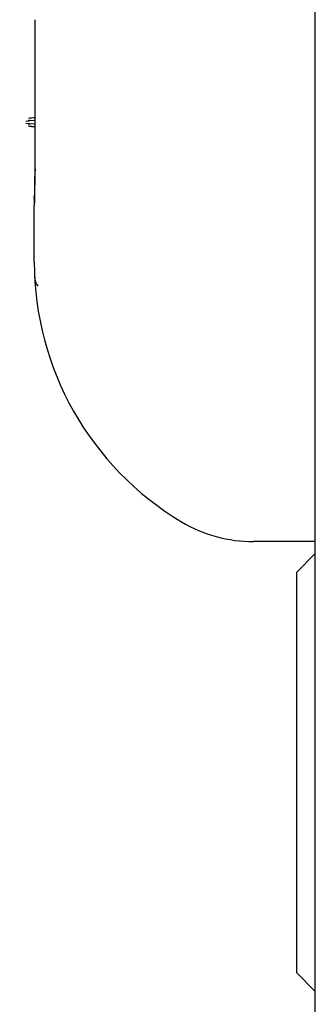
# Model space of a CAD drawing. Extents: x 44 to 174, y 158 to 245.
# Drawn here: x 109 to 110, y 186 to 190 of the extents above; entities that cross this region are included whole.
import ezdxf

# ---------------------------------------------------------------- set-up
doc = ezdxf.new("R2010")
doc.units = 0
doc.layers.add('WARSTWA_1', color=160, linetype='Continuous')

# ---------------------------------------------------------------- blocks, each defined once
blk = doc.blocks.new('AI9-BLK47')
at = {"layer": 'WARSTWA_1', "color": 250}
for p, q in [((-5.9567, -16.3639), (-5.9567, 22.9663)), ((-7.0778, 2.1228), (-7.0778, 2.3488)), ((-5.9605, 1.0059), (-6.2027, 1.0059)), ((-6.0308, 0.8843), (-5.9567, 0.959)), ((-6.0308, -0.7174), (-6.0308, 0.8843)), ((-5.9567, -0.7918), (-6.0308, -0.7174))]:
    blk.add_line(p, q, dxfattribs=at)
for points, knots in [([(-7.0757, 3.0909), (-7.0757, 3.0909), (-7.0757, 3.0764), (-7.0757, 3.0764), (-7.0757, 3.0716), (-7.0757, 3.0664), (-7.0757, 3.0619), (-7.0757, 3.0564), (-7.0757, 3.0512), (-7.0757, 3.0464), (-7.0757, 3.0416), (-7.0757, 3.0364), (-7.0757, 3.0316), (-7.0757, 3.0264), (-7.0757, 3.0213), (-7.0757, 3.0171), (-7.0757, 3.012), (-7.0757, 3.0068), (-7.0757, 3.0016), (-7.0757, 2.9968), (-7.0757, 2.992), (-7.0757, 2.9872), (-7.0757, 2.982), (-7.0757, 2.9768), (-7.0757, 2.9717), (-7.0757, 2.9668), (-7.0757, 2.962), (-7.0757, 2.9568), (-7.0757, 2.9524), (-7.0757, 2.9475), (-7.0757, 2.942), (-7.0757, 2.9372), (-7.0757, 2.9324), (-7.0757, 2.9279), (-7.0757, 2.9224), (-7.0757, 2.9172), (-7.0757, 2.9124), (-7.0757, 2.9072), (-7.0757, 2.9021), (-7.0757, 2.8979), (-7.0757, 2.8928), (-7.0757, 2.8872), (-7.0757, 2.8828), (-7.0757, 2.8776), (-7.0757, 2.8724), (-7.0757, 2.8683), (-7.0757, 2.8628), (-7.0757, 2.858), (-7.0757, 2.8528), (-7.0757, 2.848), (-7.0757, 2.8432), (-7.0757, 2.8383), (-7.0757, 2.8328), (-7.0757, 2.828), (-7.0757, 2.8232), (-7.0757, 2.818), (-7.0757, 2.8135), (-7.0757, 2.8084), (-7.0757, 2.8028), (-7.0757, 2.798), (-7.0757, 2.7932), (-7.0757, 2.7884), (-7.0757, 2.7832), (-7.0757, 2.7787), (-7.0757, 2.7736), (-7.0757, 2.7684), (-7.0757, 2.7632), (-7.0757, 2.7584), (-7.0757, 2.7536), (-7.0757, 2.7484), (-7.0757, 2.7439), (-7.0757, 2.7388), (-7.0757, 2.7336), (-7.0757, 2.7288), (-7.0757, 2.7236), (-7.0757, 2.7188), (-7.0757, 2.714), (-7.0757, 2.7091), (-7.0757, 2.704), (-7.0757, 2.6988), (-7.0757, 2.694), (-7.0757, 2.6888), (-7.0757, 2.684), (-7.0757, 2.6788), (-7.0757, 2.674), (-7.0757, 2.6688), (-7.0757, 2.664), (-7.0757, 2.6592), (-7.0757, 2.6544), (-7.0757, 2.6495), (-7.0757, 2.6444), (-7.0757, 2.6395), (-7.0757, 2.6344), (-7.0757, 2.6299), (-7.0757, 2.6251), (-7.0757, 2.6199), (-7.0757, 2.6147), (-7.0757, 2.6092), (-7.0757, 2.6041), (-7.0757, 2.5989), (-7.0757, 2.5944), (-7.0757, 2.5899), (-7.0757, 2.5851), (-7.0757, 2.5803), (-7.0757, 2.5765), (-7.0757, 2.5717), (-7.0757, 2.5665), (-7.0757, 2.561), (-7.0757, 2.5555), (-7.0757, 2.5462), (-7.0757, 2.5376), (-7.0757, 2.5296), (-7.0757, 2.5179), (-7.0757, 2.5069), (-7.0757, 2.4952)], [0, 0, 0, 0, 1, 1, 1, 2, 2, 2, 3, 3, 3, 4, 4, 4, 5, 5, 5, 6, 6, 6, 7, 7, 7, 8, 8, 8, 9, 9, 9, 10, 10, 10, 11, 11, 11, 12, 12, 12, 13, 13, 13, 14, 14, 14, 15, 15, 15, 16, 16, 16, 17, 17, 17, 18, 18, 18, 19, 19, 19, 20, 20, 20, 21, 21, 21, 22, 22, 22, 23, 23, 23, 24, 24, 24, 25, 25, 25, 26, 26, 26, 27, 27, 27, 28, 28, 28, 29, 29, 29, 30, 30, 30, 31, 31, 31, 32, 32, 32, 33, 33, 33, 34, 34, 34, 35, 35, 35, 36, 36, 36, 37, 37, 37, 38, 38, 38, 38]), ([(-7.1115, 2.6864), (-7.0681, 2.6912), (-7.136, 2.6843), (-7.0778, 2.6902), (-7.075, 2.6905), (-7.0788, 2.6902), (-7.0757, 2.6905)], [0, 0, 0, 0, 1, 1, 1, 2, 2, 2, 2]), ([(-7.0757, 2.6733), (-7.0788, 2.6733), (-7.075, 2.673), (-7.0778, 2.6733), (-7.136, 2.6788), (-7.0681, 2.6723), (-7.1115, 2.6768)], [0, 0, 0, 0, 1, 1, 1, 2, 2, 2, 2]), ([(-7.0757, 2.6626), (-7.0757, 2.6626), (-7.0764, 2.6626), (-7.0764, 2.6626), (-7.0767, 2.6626), (-7.0774, 2.6626), (-7.0774, 2.6626), (-7.0778, 2.6626), (-7.0781, 2.6626), (-7.0781, 2.6626), (-7.0788, 2.6626), (-7.0788, 2.6626), (-7.0795, 2.6626), (-7.0798, 2.6626), (-7.0802, 2.6626), (-7.0805, 2.663), (-7.0805, 2.663), (-7.0809, 2.663), (-7.0816, 2.663), (-7.0816, 2.663), (-7.0819, 2.663), (-7.0823, 2.663), (-7.0823, 2.663), (-7.0826, 2.6633), (-7.0829, 2.6633), (-7.0833, 2.6633), (-7.0833, 2.6633), (-7.0836, 2.6633), (-7.084, 2.6633), (-7.0843, 2.6633), (-7.0847, 2.6633), (-7.0847, 2.6633), (-7.0857, 2.6633), (-7.0857, 2.6633), (-7.086, 2.6633), (-7.0864, 2.6633), (-7.0864, 2.6633), (-7.0871, 2.6633), (-7.0871, 2.6633), (-7.0874, 2.6633), (-7.0878, 2.6637), (-7.0878, 2.6637), (-7.0881, 2.6637), (-7.0885, 2.6637), (-7.0888, 2.6637), (-7.0888, 2.6637), (-7.0895, 2.664), (-7.0895, 2.664), (-7.0895, 2.664), (-7.0902, 2.664), (-7.0902, 2.664), (-7.0902, 2.664), (-7.0912, 2.664), (-7.0916, 2.664), (-7.0916, 2.664), (-7.0922, 2.664), (-7.0922, 2.664), (-7.0926, 2.664), (-7.0926, 2.664), (-7.0929, 2.6644), (-7.0936, 2.6644), (-7.0936, 2.6644), (-7.094, 2.6644), (-7.0943, 2.6644), (-7.0943, 2.6644), (-7.0947, 2.6644), (-7.095, 2.6644), (-7.0953, 2.6644), (-7.0953, 2.6644), (-7.096, 2.6644), (-7.096, 2.6644), (-7.0964, 2.6644), (-7.0964, 2.6644), (-7.0971, 2.6644), (-7.0971, 2.6644), (-7.0971, 2.6644), (-7.0978, 2.6647), (-7.0981, 2.6647), (-7.0984, 2.6647), (-7.0988, 2.6657), (-7.0991, 2.6657), (-7.0995, 2.6657), (-7.1002, 2.6657), (-7.1009, 2.6657), (-7.1015, 2.6657)], [0, 0, 0, 0, 1, 1, 1, 2, 2, 2, 3, 3, 3, 4, 4, 4, 5, 5, 5, 6, 6, 6, 7, 7, 7, 8, 8, 8, 9, 9, 9, 10, 10, 10, 11, 11, 11, 12, 12, 12, 13, 13, 13, 14, 14, 14, 15, 15, 15, 16, 16, 16, 17, 17, 17, 18, 18, 18, 19, 19, 19, 20, 20, 20, 21, 21, 21, 22, 22, 22, 23, 23, 23, 24, 24, 24, 25, 25, 25, 26, 26, 26, 27, 27, 27, 28, 28, 28, 28]), ([(-7.075, 2.4952), (-7.0764, 2.3815), (-7.074, 2.5331), (-7.0764, 2.4194), (-7.0795, 2.3119), (-7.0764, 2.4535), (-7.0778, 2.3488)], [0, 0, 0, 0, 1, 1, 1, 2, 2, 2, 2])]:
    blk.add_open_spline(points, degree=3, knots=knots, dxfattribs=at)
for points in [[(-7.1015, 2.6981), (-7.0929, 2.6988), (-7.0843, 2.6998), (-7.0757, 2.7005)], [(-7.0757, 2.4952), (-7.0757, 2.4449), (-7.0778, 2.3939), (-7.0778, 2.3488)], [(-7.0778, 2.1228), (-7.0778, 1.698), (-6.8552, 1.3039), (-6.4907, 1.0851)], [(-7.0764, 2.0635), (-7.0757, 2.0501), (-7.0712, 2.0373), (-7.0643, 2.026)], [(-6.4907, 1.0851), (-6.4039, 1.0328), (-6.304, 1.0059), (-6.2027, 1.0059)]]:
    blk.add_open_spline(points, degree=3, dxfattribs=at)
blk = doc.blocks.new('AI9-BLK46')
at = {"layer": 'WARSTWA_1', "color": 7}
blk.add_blockref('AI9-BLK47', (0, 0), dxfattribs=at)

msp = doc.modelspace()

# ---------------------------------------------------------------- block references
at = {"layer": 'WARSTWA_1', "color": 7}
msp.add_blockref('AI9-BLK46', (116.0165, 187.272), dxfattribs=at)

doc.saveas('drawing.dxf')
